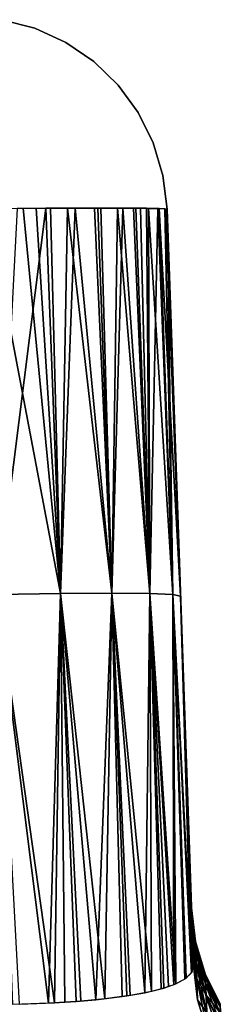
# Model space of a CAD drawing. Extents: x 0 to 650, y 0 to 665.
# Drawn here: x 31 to 32, y 660 to 665 of the extents above; entities that cross this region are included whole.
import ezdxf

# ---------------------------------------------------------------- set-up
doc = ezdxf.new("R2010")
doc.units = 0
doc.header["$MEASUREMENT"] = 0
doc.layers.get('0').update_dxf_attribs({"linetype": 'CONTINUOUS'})

msp = doc.modelspace()

# ---------------------------------------------------------------- linework, layer by layer
for points in [[(30.650499, 665.24231, 60.318192), (30.650499, 665.24231, 49.924358), (30.4856, 665.285522, 49.924358)], [(30.650499, 665.24231, 60.318192), (30.4856, 665.285522, 49.924358), (30.4856, 665.285522, 60.318192)], [(30.805679, 665.171814, 60.318192), (30.805679, 665.171814, 49.924358), (30.650499, 665.24231, 49.924358)], [(30.805679, 665.171814, 60.318192), (30.650499, 665.24231, 49.924358), (30.650499, 665.24231, 60.318192)], [(30.946609, 665.075928, 60.318192), (30.946609, 665.075928, 49.924358), (30.805679, 665.171814, 49.924358)], [(30.946609, 665.075928, 60.318192), (30.805679, 665.171814, 49.924358), (30.805679, 665.171814, 60.318192)], [(31.06922, 664.95752, 60.318192), (31.06922, 664.95752, 49.924358), (30.946609, 665.075928, 49.924358)], [(31.06922, 664.95752, 60.318192), (30.946609, 665.075928, 49.924358), (30.946609, 665.075928, 60.318192)], [(31.16992, 664.820007, 60.318192), (31.16992, 664.820007, 49.924358), (31.06922, 664.95752, 49.924358)], [(31.16992, 664.820007, 60.318192), (31.06922, 664.95752, 49.924358), (31.06922, 664.95752, 60.318192)], [(31.245831, 664.667419, 60.318192), (31.245831, 664.667419, 49.924358), (31.16992, 664.820007, 49.924358)], [(31.245831, 664.667419, 60.318192), (31.16992, 664.820007, 49.924358), (31.16992, 664.820007, 60.318192)], [(31.294729, 664.504089, 60.318192), (31.294729, 664.504089, 49.924358), (31.245831, 664.667419, 49.924358)], [(31.294729, 664.504089, 60.318192), (31.245831, 664.667419, 49.924358), (31.245831, 664.667419, 60.318192)], [(31.31518, 664.3349, 60.318192), (31.31518, 664.3349, 49.924358), (31.294729, 664.504089, 49.924358)], [(31.31518, 664.3349, 60.318192), (31.294729, 664.504089, 49.924358), (31.294729, 664.504089, 60.318192)], [(30.779989, 662.404114, 48.085918), (30.411779, 664.337585, 47.779499), (30.5917, 664.338501, 47.971401)], [(30.45952, 662.399475, 47.724541), (30.411779, 664.337585, 47.779499), (30.779989, 662.404114, 48.085918)], [(30.779989, 662.404114, 62.15662), (30.705629, 664.338989, 62.129978), (30.45952, 662.399475, 62.518002)], [(30.45952, 662.399475, 62.518002), (30.705629, 664.338989, 62.129978), (30.5618, 664.338379, 62.305462)], [(30.779989, 662.404114, 48.085918), (30.5917, 664.338501, 47.971401), (30.65807, 664.338806, 48.051472)], [(30.65807, 664.338806, 48.051472), (30.705629, 664.338989, 48.11256), (30.779989, 662.404114, 48.085918)], [(30.779989, 662.404114, 48.085918), (30.705629, 664.338989, 48.11256), (30.814529, 664.339294, 48.265911)], [(30.779989, 662.404114, 62.15662), (30.72876, 664.338989, 62.099072), (30.705629, 664.338989, 62.129978)], [(30.779989, 662.404114, 62.15662), (30.85268, 664.339417, 61.917702), (30.72876, 664.338989, 62.099072)], [(31.03837, 662.405579, 61.748508), (30.85268, 664.339417, 61.917702), (30.779989, 662.404114, 62.15662)], [(30.814529, 664.339294, 48.265911), (31.03837, 662.405579, 48.494041), (30.779989, 662.404114, 48.085918)], [(30.95043, 664.339478, 48.49147), (31.03837, 662.405579, 48.494041), (30.814529, 664.339294, 48.265911)], [(31.03837, 662.405579, 61.748508), (30.966909, 664.339478, 61.720371), (30.85268, 664.339417, 61.917702)], [(30.95043, 664.339478, 48.49147), (30.966909, 664.339478, 48.522179), (31.03837, 662.405579, 48.494041)], [(31.03837, 662.405579, 61.748508), (30.983, 664.339478, 61.689541), (30.966909, 664.339478, 61.720371)], [(31.06576, 664.339417, 48.727539), (31.03837, 662.405579, 48.494041), (30.966909, 664.339478, 48.522179)], [(31.03837, 662.405579, 61.748508), (31.093031, 664.339294, 61.450321), (30.983, 664.339478, 61.689541)], [(31.22798, 662.404114, 48.938301), (31.03837, 662.405579, 48.494041), (31.06576, 664.339417, 48.727539)], [(31.22798, 662.404114, 61.304241), (31.093031, 664.339294, 61.450321), (31.03837, 662.405579, 61.748508)], [(31.06576, 664.339417, 48.727539), (31.146049, 664.338989, 48.932011), (31.22798, 662.404114, 48.938301)], [(31.22798, 662.404114, 61.304241), (31.1586, 664.338989, 61.27396), (31.093031, 664.339294, 61.450321)], [(31.22798, 662.404114, 48.938301), (31.146049, 664.338989, 48.932011), (31.1586, 664.338989, 48.96859)], [(31.22798, 662.404114, 61.304241), (31.18232, 664.338806, 61.200321), (31.1586, 664.338989, 61.27396)], [(31.22798, 662.404114, 48.938301), (31.1586, 664.338989, 48.96859), (31.222759, 664.338379, 49.186161)], [(31.211201, 664.338501, 61.10041), (31.18232, 664.338806, 61.200321), (31.22798, 662.404114, 61.304241)], [(31.211201, 664.338501, 61.10041), (31.22798, 662.404114, 61.304241), (31.26866, 664.337585, 60.843712)], [(31.343849, 662.399475, 49.4072), (31.22798, 662.404114, 48.938301), (31.222759, 664.338379, 49.186161)], [(31.27635, 664.337402, 49.443989), (31.343849, 662.399475, 49.4072), (31.222759, 664.338379, 49.186161)], [(31.26866, 664.337585, 60.843712), (31.22798, 662.404114, 61.304241), (31.343849, 662.399475, 60.835339)], [(31.343849, 662.399475, 60.835339), (31.275721, 664.337402, 60.802441), (31.26866, 664.337585, 60.843712)], [(31.343849, 662.399475, 60.835339), (31.30341, 664.336426, 60.582809), (31.275721, 664.337402, 60.802441)], [(31.30707, 664.336182, 49.704941), (31.383011, 662.39209, 49.88858), (31.27635, 664.337402, 49.443989)], [(31.383011, 662.39209, 49.88858), (31.343849, 662.399475, 49.4072), (31.27635, 664.337402, 49.443989)], [(31.31518, 664.3349, 60.318192), (31.30341, 664.336426, 60.582809), (31.343849, 662.399475, 60.835339)], [(31.30707, 664.336182, 49.704941), (31.31518, 664.3349, 49.924358), (31.383011, 662.39209, 49.88858)], [(31.31518, 664.3349, 60.318192), (31.343849, 662.399475, 60.835339), (31.383011, 662.39209, 60.353958)], [(31.44154, 660.716125, 58.266338), (31.439449, 660.775391, 57.2337), (31.31518, 664.3349, 60.318192)], [(31.439449, 660.775391, 57.2337), (31.438169, 660.812317, 56.218311), (31.31518, 664.3349, 60.318192)], [(31.31518, 664.3349, 60.318192), (31.438169, 660.812317, 56.218311), (31.4377, 660.826111, 55.207649)], [(31.31518, 664.3349, 60.318192), (31.4377, 660.826111, 55.207649), (31.31518, 664.3349, 49.924358)], [(31.31518, 664.3349, 49.924358), (31.4377, 660.826111, 55.207649), (31.438049, 660.816101, 54.188202)], [(31.31518, 664.3349, 49.924358), (31.438049, 660.816101, 54.188202), (31.43924, 660.781677, 53.14542)], [(31.44154, 660.716125, 58.266338), (31.31518, 664.3349, 60.318192), (31.44437, 660.634888, 59.325771)], [(31.44437, 660.634888, 59.325771), (31.31518, 664.3349, 60.318192), (31.383011, 662.39209, 60.353958)], [(31.43924, 660.781677, 53.14542), (31.44133, 660.721924, 52.063808), (31.31518, 664.3349, 49.924358)], [(31.31518, 664.3349, 49.924358), (31.44133, 660.721924, 52.063808), (31.444189, 660.64032, 50.97945)], [(31.31518, 664.3349, 49.924358), (31.444189, 660.64032, 50.97945), (31.383011, 662.39209, 49.88858)], [(30.45952, 662.399475, 62.518002), (30.74872, 660.34967, 62.323502), (30.779989, 662.404114, 62.15662)], [(30.779989, 662.404114, 48.085918), (30.7194, 660.348083, 47.884701), (30.45952, 662.399475, 47.724541)], [(30.45952, 662.399475, 62.518002), (30.572439, 660.342285, 62.51548), (30.74872, 660.34967, 62.323502)], [(30.45952, 662.399475, 47.724541), (30.7194, 660.348083, 47.884701), (30.540079, 660.34137, 47.695251)], [(30.779989, 662.404114, 48.085918), (30.858521, 660.356689, 48.057861), (30.7194, 660.348083, 47.884701)], [(30.779989, 662.404114, 62.15662), (30.74872, 660.34967, 62.323502), (30.80213, 660.352783, 62.258099)], [(30.95645, 660.365112, 62.044819), (31.03837, 662.405579, 61.748508), (30.779989, 662.404114, 62.15662)], [(30.779989, 662.404114, 48.085918), (31.03837, 662.405579, 48.494041), (31.0033, 660.369873, 48.271172)], [(30.95645, 660.365112, 62.044819), (30.779989, 662.404114, 62.15662), (30.858521, 660.356689, 62.184681)], [(30.779989, 662.404114, 62.15662), (30.80213, 660.352783, 62.258099), (30.858521, 660.356689, 62.184681)], [(30.88266, 660.358582, 48.090778), (30.858521, 660.356689, 48.057861), (30.779989, 662.404114, 48.085918)], [(30.779989, 662.404114, 48.085918), (31.0033, 660.369873, 48.271172), (30.88266, 660.358582, 48.090778)], [(31.090321, 660.380798, 61.820671), (31.03837, 662.405579, 61.748508), (30.95645, 660.365112, 62.044819)], [(31.03837, 662.405579, 48.494041), (31.113001, 660.384094, 48.46476), (31.0033, 660.369873, 48.271172)], [(31.090321, 660.380798, 61.820671), (31.113001, 660.384094, 61.777779), (31.03837, 662.405579, 61.748508)], [(31.03837, 662.405579, 61.748508), (31.113001, 660.384094, 61.777779), (31.20381, 660.399902, 61.586239)], [(31.03837, 662.405579, 61.748508), (31.20381, 660.399902, 61.586239), (31.22798, 662.404114, 61.304241)], [(31.23683, 660.407104, 48.736038), (31.13011, 660.386719, 48.498299), (31.03837, 662.405579, 48.494041)], [(31.03837, 662.405579, 48.494041), (31.13011, 660.386719, 48.498299), (31.113001, 660.384094, 48.46476)], [(31.22798, 662.404114, 48.938301), (31.23683, 660.407104, 48.736038), (31.03837, 662.405579, 48.494041)], [(31.22798, 662.404114, 61.304241), (31.20381, 660.399902, 61.586239), (31.284809, 660.419189, 61.377022)], [(31.359699, 660.445129, 61.12394), (31.343849, 662.399475, 60.835339), (31.22798, 662.404114, 61.304241)], [(31.359699, 660.445129, 61.12394), (31.22798, 662.404114, 61.304241), (31.298941, 660.423279, 61.335072)], [(31.22798, 662.404114, 61.304241), (31.284809, 660.419189, 61.377022), (31.298941, 660.423279, 61.335072)], [(31.298941, 660.423279, 48.90749), (31.23683, 660.407104, 48.736038), (31.22798, 662.404114, 48.938301)], [(31.343849, 662.399475, 49.4072), (31.349421, 660.440796, 49.078468), (31.22798, 662.404114, 48.938301)], [(31.22798, 662.404114, 48.938301), (31.349421, 660.440796, 49.078468), (31.322929, 660.43103, 48.98407)], [(31.22798, 662.404114, 48.938301), (31.322929, 660.43103, 48.98407), (31.298941, 660.423279, 48.90749)], [(31.343849, 662.399475, 60.835339), (31.411619, 660.474182, 60.867298), (31.440821, 660.50647, 60.607639)], [(31.383011, 662.39209, 60.353958), (31.343849, 662.399475, 60.835339), (31.440821, 660.50647, 60.607639)], [(31.411619, 660.474182, 60.867298), (31.343849, 662.399475, 60.835339), (31.359699, 660.445129, 61.12394)], [(31.437639, 660.500977, 49.59243), (31.40476, 660.469299, 49.333549), (31.343849, 662.399475, 49.4072)], [(31.343849, 662.399475, 49.4072), (31.40476, 660.469299, 49.333549), (31.349421, 660.440796, 49.078468)], [(31.383011, 662.39209, 49.88858), (31.437639, 660.500977, 49.59243), (31.343849, 662.399475, 49.4072)], [(31.383011, 662.39209, 60.353958), (31.440821, 660.50647, 60.607639), (31.44783, 660.536072, 60.38792)], [(31.44437, 660.634888, 59.325771), (31.383011, 662.39209, 60.353958), (31.44783, 660.536072, 60.38792)], [(31.383011, 662.39209, 49.88858), (31.444189, 660.64032, 50.97945), (31.44783, 660.536072, 49.85463)], [(31.44783, 660.536072, 49.85463), (31.437639, 660.500977, 49.59243), (31.383011, 662.39209, 49.88858)], [(31.4377, 660.826111, 55.207649), (31.438169, 660.812317, 56.218311), (31.45805, 660.657288, 55.20731)], [(31.438049, 660.816101, 54.188202), (31.4377, 660.826111, 55.207649), (31.45841, 660.647217, 54.191841)], [(31.45841, 660.647217, 54.191841), (31.4377, 660.826111, 55.207649), (31.45805, 660.657288, 55.20731)], [(31.43924, 660.781677, 53.14542), (31.438049, 660.816101, 54.188202), (31.459721, 660.612427, 53.15295)], [(31.459721, 660.612427, 53.15295), (31.438049, 660.816101, 54.188202), (31.45841, 660.647217, 54.191841)], [(31.438169, 660.812317, 56.218311), (31.439449, 660.775391, 57.2337), (31.458561, 660.643372, 56.214039)], [(31.45805, 660.657288, 55.20731), (31.438169, 660.812317, 56.218311), (31.458561, 660.643372, 56.214039)], [(31.459721, 660.612427, 53.15295), (31.461981, 660.552002, 52.075031), (31.43924, 660.781677, 53.14542)], [(31.43924, 660.781677, 53.14542), (31.461981, 660.552002, 52.075031), (31.44133, 660.721924, 52.063808)], [(31.439449, 660.775391, 57.2337), (31.44154, 660.716125, 58.266338), (31.459961, 660.606079, 57.225681)], [(31.458561, 660.643372, 56.214039), (31.439449, 660.775391, 57.2337), (31.459961, 660.606079, 57.225681)], [(31.461981, 660.552002, 52.075031), (31.46505, 660.469482, 50.993912), (31.44133, 660.721924, 52.063808)], [(31.44133, 660.721924, 52.063808), (31.46505, 660.469482, 50.993912), (31.444189, 660.64032, 50.97945)], [(31.44154, 660.716125, 58.266338), (31.44437, 660.634888, 59.325771), (31.462219, 660.546082, 58.254841)], [(31.459961, 660.606079, 57.225681), (31.44154, 660.716125, 58.266338), (31.462219, 660.546082, 58.254841)], [(31.46505, 660.469482, 50.993912), (31.468929, 660.36438, 49.871929), (31.444189, 660.64032, 50.97945)], [(31.444189, 660.64032, 50.97945), (31.468929, 660.36438, 49.871929), (31.44783, 660.536072, 49.85463)], [(31.462219, 660.546082, 58.254841), (31.44437, 660.634888, 59.325771), (31.46526, 660.464172, 59.31115)], [(31.44783, 660.536072, 60.38792), (31.46526, 660.464172, 59.31115), (31.44437, 660.634888, 59.325771)], [(31.45805, 660.657288, 55.20731), (31.458561, 660.643372, 56.214039), (31.507311, 660.480408, 56.209888)], [(31.45841, 660.647217, 54.191841), (31.45805, 660.657288, 55.20731), (31.50666, 660.494507, 55.206982)], [(31.50666, 660.494507, 55.206982), (31.45805, 660.657288, 55.20731), (31.507311, 660.480408, 56.209888)], [(31.459721, 660.612427, 53.15295), (31.45841, 660.647217, 54.191841), (31.50713, 660.484314, 54.19537)], [(31.50713, 660.484314, 54.19537), (31.45841, 660.647217, 54.191841), (31.50666, 660.494507, 55.206982)], [(31.458561, 660.643372, 56.214039), (31.459961, 660.606079, 57.225681), (31.50901, 660.442688, 57.217899)], [(31.507311, 660.480408, 56.209888), (31.458561, 660.643372, 56.214039), (31.50901, 660.442688, 57.217899)], [(31.50713, 660.484314, 54.19537), (31.508711, 660.449097, 53.160271), (31.459721, 660.612427, 53.15295)], [(31.459721, 660.612427, 53.15295), (31.508711, 660.449097, 53.160271), (31.461981, 660.552002, 52.075031)], [(31.459961, 660.606079, 57.225681), (31.462219, 660.546082, 58.254841), (31.51169, 660.38208, 58.243679)], [(31.50901, 660.442688, 57.217899), (31.459961, 660.606079, 57.225681), (31.51169, 660.38208, 58.243679)], [(31.468929, 660.36438, 60.370609), (31.46526, 660.464172, 59.31115), (31.44783, 660.536072, 60.38792)], [(31.508711, 660.449097, 53.160271), (31.511459, 660.388123, 52.085918), (31.461981, 660.552002, 52.075031)], [(31.461981, 660.552002, 52.075031), (31.511459, 660.388123, 52.085918), (31.46505, 660.469482, 50.993912)], [(31.462219, 660.546082, 58.254841), (31.46526, 660.464172, 59.31115), (31.515329, 660.2995, 59.296951)], [(31.51169, 660.38208, 58.243679), (31.462219, 660.546082, 58.254841), (31.515329, 660.2995, 59.296951)], [(31.50666, 660.494507, 55.206982), (31.507311, 660.480408, 56.209888), (31.58301, 660.328003, 56.20599)], [(31.50713, 660.484314, 54.19537), (31.50666, 660.494507, 55.206982), (31.58218, 660.342224, 55.206669)], [(31.58218, 660.342224, 55.206669), (31.50666, 660.494507, 55.206982), (31.58301, 660.328003, 56.20599)], [(31.58218, 660.342224, 55.206669), (31.582769, 660.331909, 54.1987), (31.50713, 660.484314, 54.19537)], [(31.50713, 660.484314, 54.19537), (31.582769, 660.331909, 54.1987), (31.508711, 660.449097, 53.160271)], [(31.507311, 660.480408, 56.209888), (31.50901, 660.442688, 57.217899), (31.585159, 660.289978, 57.210571)], [(31.58301, 660.328003, 56.20599), (31.507311, 660.480408, 56.209888), (31.585159, 660.289978, 57.210571)], [(31.511459, 660.388123, 52.085918), (31.515091, 660.304871, 51.007931), (31.46505, 660.469482, 50.993912)], [(31.46505, 660.469482, 50.993912), (31.515091, 660.304871, 51.007931), (31.519621, 660.198975, 49.88871)], [(31.46505, 660.469482, 50.993912), (31.519621, 660.198975, 49.88871), (31.468929, 660.36438, 49.871929)], [(31.468929, 660.36438, 60.370609), (31.515329, 660.2995, 59.296951), (31.46526, 660.464172, 59.31115)], [(31.582769, 660.331909, 54.1987), (31.584801, 660.296509, 53.167149), (31.508711, 660.449097, 53.160271)], [(31.508711, 660.449097, 53.160271), (31.584801, 660.296509, 53.167149), (31.511459, 660.388123, 52.085918)], [(31.50901, 660.442688, 57.217899), (31.51169, 660.38208, 58.243679), (31.588579, 660.229004, 58.233189)], [(31.585159, 660.289978, 57.210571), (31.50901, 660.442688, 57.217899), (31.588579, 660.229004, 58.233189)], [(31.584801, 660.296509, 53.167149), (31.588261, 660.234985, 52.096161), (31.511459, 660.388123, 52.085918)], [(31.511459, 660.388123, 52.085918), (31.588261, 660.234985, 52.096161), (31.515091, 660.304871, 51.007931)], [(31.51169, 660.38208, 58.243679), (31.515329, 660.2995, 59.296951), (31.59305, 660.145874, 59.283619)], [(31.588579, 660.229004, 58.233189), (31.51169, 660.38208, 58.243679), (31.59305, 660.145874, 59.283619)], [(31.519621, 660.198975, 60.353828), (31.515329, 660.2995, 59.296951), (31.468929, 660.36438, 60.370609)]]:
    msp.add_3dface(points)

doc.saveas('drawing.dxf')
